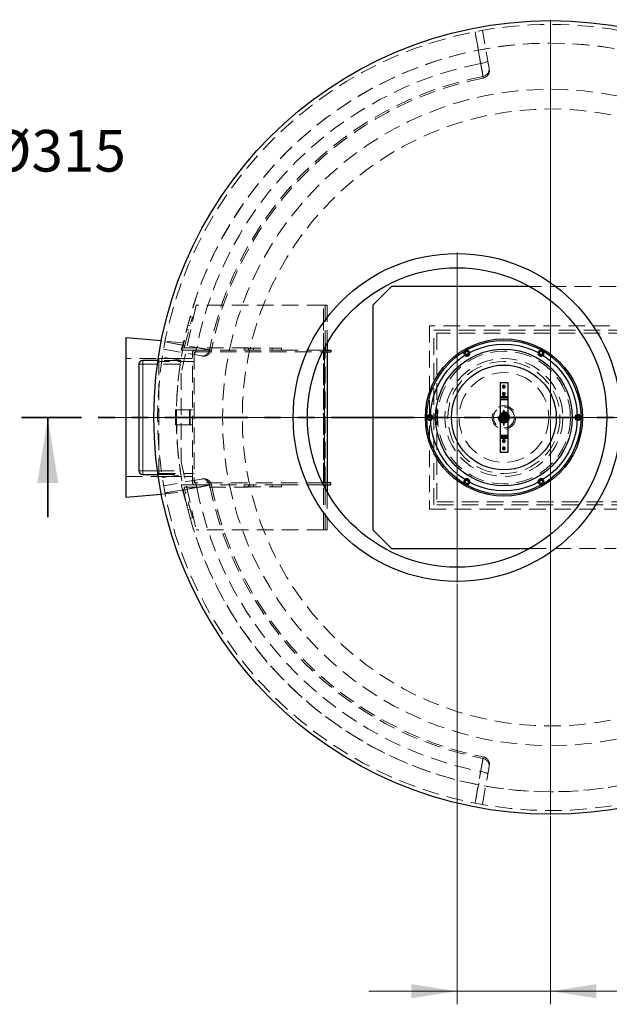
# Model space of a CAD drawing. Units: millimetres. Extents: x -80 to 420, y 0 to 346.
# Drawn here: x 84 to 129, y 70 to 146 of the extents above; entities that cross this region are included whole.
import ezdxf

# ---------------------------------------------------------------- set-up
doc = ezdxf.new("R2010")
doc.units = ezdxf.units.MM
for name, pattern in [('CENTERX2', [20.32, 12.7, -2.54, 2.54, -2.54]), ('HIDDEN', [1.905, 1.27, -0.635]), ('PHANTOM', [12.7, 6.35, -1.27, 1.27, -1.27, 1.27, -1.27])]:
    doc.linetypes.add(name, pattern=pattern)
doc.styles.add('SLDTEXTSTYLE0', font='TXT', dxfattribs={"width": 0.605})
doc.styles.add('SLDTEXTSTYLE4', font='TXT', dxfattribs={"width": 0.563913})
doc.dimstyles.new('SLDDIMSTYLE0', dxfattribs={"dimtxt": 3.5, "dimasz": 3.5, "dimexe": 0, "dimexo": 0.0625, "dimgap": 0.875, "dimtad": 1, "dimdec": 0, "dimlfac": 35, "dimrnd": 1e-09, "dimzin": 12, "dimdsep": 46, "dimtxsty": 'SLDTEXTSTYLE0', "dimsah": 1, "dimcen": 0.09, "dimadec": 0, "dimazin": 3, "dimtfac": 1, "dimtdec": 3, "dimtmove": 0, "dimatfit": 0, "dimfxl": 1, "dimfrac": 2, "dimtolj": 1, "dimtzin": 12, "dimarcsym": 0})

# ---------------------------------------------------------------- blocks, each defined once
blk = doc.blocks.new('_D')
at = {"color": 7, "linetype": 'Continuous', "lineweight": 18}
for p, q in [((117.417, 102.582), (117.417, 70.483)), ((124.56, 84.811), (124.56, 70.483)), ((117.417, 71.483), (110.686, 71.483)), ((117.417, 71.483), (124.56, 71.483)), ((124.56, 71.483), (146.052, 71.483))]:
    blk.add_line(p, q, dxfattribs=at)
for points in [[(117.417, 71.483), (113.917, 72.021), (113.917, 70.944)], [(124.56, 71.483), (128.06, 70.944), (128.06, 72.021)]]:
    blk.add_solid(points, dxfattribs=at)
at = {"color": 7, "linetype": 'Continuous', "lineweight": 18, "insert": (138.031, 75.994), "char_height": 3.5, "attachment_point": 1, "style": 'SLDTEXTSTYLE0'}
blk.add_mtext('250', dxfattribs=at)
blk = doc.blocks.new('SW_NOTE_0_6')
at = {"color": 0, "linetype": 'Continuous', "lineweight": 18, "char_height": 3.175, "attachment_point": 1}
for s, insert, style in [('Einlauf (180°):  DN300 - Ø315', (0, 4.093), 'SLDTEXTSTYLE0'), ('Rohrmat.:         PE-HD', (0, -1.141), 'SLDTEXTSTYLE4')]:
    blk.add_mtext(s, dxfattribs=dict(at, insert=insert, style=style))
blk = doc.blocks.new('SW_CENTERMARKSYMBOL_0')
at = {"color": 0, "linetype": 'Continuous', "lineweight": 18}
for p, q in [((0, 0.143), (0, 30.357)), ((-0.143, 0), (-30.357, 0)), ((0, 0), (-0.071, 0)), ((0, 0), (0, 0.071)), ((0, 0), (0, -0.071)), ((0, 0), (0.071, 0)), ((0.143, 0), (30.357, 0)), ((0, -0.143), (0, -30.357))]:
    blk.add_line(p, q, dxfattribs=at)
blk = doc.blocks.new('SW_CENTERMARKSYMBOL_1')
at = {"color": 0, "linetype": 'Continuous', "lineweight": 18}
for p, q in [((0, 0.143), (0, 12.586)), ((-0.143, 0), (-12.586, 0)), ((0, 0), (-0.071, 0)), ((0, 0), (0, 0.071)), ((0, 0), (0, -0.071)), ((0, 0), (0.071, 0)), ((0.143, 0), (12.586, 0)), ((0, -0.143), (0, -12.586))]:
    blk.add_line(p, q, dxfattribs=at)

msp = doc.modelspace()

# ---------------------------------------------------------------- linework, layer by layer
at = {"color": 7, "linetype": 'HIDDEN', "lineweight": 18}
for p, q in [((119.86209, 141.90934), (119.35027, 144.81203)), ((129.56637, 125.26779), (122.94969, 125.26779)), ((97.50127, 123.83922), (96.35842, 118.65351)), ((107.21556, 123.83922), (97.50127, 123.83922)), ((107.35842, 123.83922), (107.21556, 123.83922)), ((107.21556, 120.42006), (107.21556, 123.83922)), ((107.21556, 106.69636), (107.21556, 123.83922)), ((107.50127, 123.83922), (107.35842, 123.83922)), ((107.35842, 123.83922), (107.35842, 120.69366)), ((107.50127, 123.83922), (107.50127, 120.95053)), ((97.04613, 122.97725), (96.35842, 120.41065)), ((96.58183, 120.58208), (97.21172, 122.93288)), ((97.21172, 122.93288), (97.04613, 122.97725)), ((96.77992, 121.98373), (96.94551, 121.93936)), ((97.03425, 122.27053), (96.86866, 122.3149)), ((115.30923, 122.26779), (115.30923, 108.26779)), ((130.99495, 122.26779), (115.30923, 122.26779)), ((115.65209, 108.61065), (115.65209, 121.92494)), ((115.65209, 121.92494), (151.42352, 121.92494)), ((96.56149, 120.96217), (94.84253, 121.10847)), ((151.19495, 121.69636), (115.88066, 121.69636)), ((115.88066, 121.69636), (115.88066, 108.83922)), ((95.01548, 120.47724), (97.91816, 119.96542)), ((96.35842, 120.41065), (97.41556, 120.41065)), ((101.50127, 120.58208), (96.58183, 120.58208)), ((97.41556, 120.41065), (101.15842, 120.41065)), ((97.41556, 120.26779), (107.14007, 120.26779)), ((101.15842, 120.41065), (101.15842, 120.55351)), ((101.15842, 120.55351), (104.01556, 120.55351)), ((101.15842, 120.41065), (104.01556, 120.41065)), ((101.50127, 120.41065), (101.50127, 120.58208)), ((101.8727, 120.55351), (101.8727, 120.41065)), ((103.30127, 120.41065), (103.30127, 120.55351)), ((104.01556, 120.41065), (104.01556, 120.55351)), ((104.01556, 120.41065), (107.21081, 120.41065)), ((107.21556, 110.12494), (107.21556, 120.41065)), ((107.30127, 120.26779), (107.30127, 110.26779)), ((107.35842, 120.26779), (107.35842, 120.41065)), ((107.35842, 110.26779), (107.35842, 120.26779)), ((107.50127, 120.41065), (107.50127, 120.26779)), ((96.34428, 119.76779), (92.13114, 119.76779)), ((96.32247, 119.62494), (94.58906, 119.62494)), ((94.64413, 119.76779), (94.64413, 110.76779)), ((97.21556, 119.76779), (94.64413, 119.76779)), ((97.35842, 119.54779), (94.64413, 119.54779)), ((96.32492, 119.64078), (94.91318, 119.85943)), ((97.21556, 110.32494), (97.21556, 120.21065)), ((97.35842, 120.21065), (97.35842, 110.32494)), ((96.27986, 119.33922), (94.54891, 119.33922)), ((96.35842, 118.65351), (96.35842, 111.88208)), ((120.70923, 116.86779), (121.28066, 116.86779)), ((120.70923, 116.69636), (121.28066, 116.69636)), ((120.70923, 116.61065), (121.28066, 116.61065)), ((95.92984, 115.83922), (95.92984, 114.69636)), ((97.04413, 115.83922), (95.92984, 115.83922)), ((96.98699, 115.83922), (96.98699, 114.69636)), ((97.21556, 115.83922), (97.04413, 115.83922)), ((97.04413, 115.83922), (97.04413, 114.69636)), ((120.96637, 115.78558), (120.96637, 115.65839)), ((120.9702, 115.77129), (120.9702, 115.66954)), ((121.01969, 115.77129), (120.9702, 115.77129)), ((121.01969, 115.66954), (121.01969, 115.77129)), ((121.02352, 115.65839), (121.02352, 115.78558)), ((120.67578, 115.29636), (120.54859, 115.29636)), ((120.54859, 115.23922), (120.67578, 115.23922)), ((120.66462, 115.29254), (120.56287, 115.29254)), ((120.56287, 115.29254), (120.56287, 115.24305)), ((120.56287, 115.24305), (120.66462, 115.24305)), ((120.66462, 115.29254), (120.70923, 115.29254)), ((120.66462, 115.24305), (120.66462, 115.29254)), ((120.70923, 115.24305), (120.66462, 115.24305)), ((120.70923, 115.29636), (120.67578, 115.29636)), ((120.67578, 115.23922), (120.70923, 115.23922)), ((121.28066, 115.29636), (120.70923, 115.29636)), ((121.28066, 115.29254), (120.70923, 115.29254)), ((120.70923, 115.24305), (121.28066, 115.24305)), ((120.70923, 115.23922), (121.28066, 115.23922)), ((120.7671, 115.33922), (120.7183, 115.33922)), ((120.7183, 115.19636), (120.7671, 115.19636)), ((120.74751, 115.41065), (120.79776, 115.43966)), ((120.80072, 115.09422), (120.74751, 115.12494)), ((120.99495, 115.53922), (120.75988, 115.40351)), ((120.75988, 115.40351), (120.75988, 115.13208)), ((120.75988, 115.13208), (120.99495, 114.99636)), ((120.77225, 115.39636), (120.99495, 115.52494)), ((120.77225, 115.13922), (120.77225, 115.39636)), ((120.99495, 115.01065), (120.77225, 115.13922)), ((120.84362, 115.33922), (120.77782, 115.33922)), ((120.77782, 115.19636), (120.84362, 115.19636)), ((120.80937, 115.37494), (120.99495, 115.48208)), ((120.80937, 115.16065), (120.80937, 115.37494)), ((120.99495, 115.05351), (120.80937, 115.16065)), ((120.92352, 115.61772), (120.92352, 115.55497)), ((120.92352, 115.48492), (120.92352, 115.41905)), ((120.92352, 115.11653), (120.92352, 115.05067)), ((120.92352, 114.98061), (120.92352, 114.91787)), ((120.94292, 115.52347), (120.99495, 115.55351)), ((120.96637, 115.65839), (120.96637, 115.62494)), ((120.96637, 115.62494), (120.96637, 114.91065)), ((120.96653, 115.62494), (121.02336, 115.62494)), ((120.96653, 115.62494), (121.02336, 115.62494)), ((120.9702, 115.66954), (120.9702, 115.62494)), ((120.9702, 115.66954), (121.01969, 115.66954)), ((120.9702, 115.62494), (120.9702, 114.91065)), ((121.01969, 115.62494), (120.9702, 115.62494)), ((120.99495, 115.55351), (121.04537, 115.52439)), ((121.23001, 115.40351), (120.99495, 115.53922)), ((120.99495, 115.52494), (121.21764, 115.39636)), ((120.99495, 115.48208), (121.18052, 115.37494)), ((121.18052, 115.16065), (120.99495, 115.05351)), ((121.21764, 115.13922), (120.99495, 115.01065)), ((120.99495, 114.99636), (121.23001, 115.13208)), ((121.01969, 115.62494), (121.01969, 115.66954)), ((121.01969, 114.91065), (121.01969, 115.62494)), ((121.02352, 115.62494), (121.02352, 115.65839)), ((121.02352, 114.91065), (121.02352, 115.62494)), ((121.06637, 115.55917), (121.0653, 115.55942)), ((121.06637, 115.55497), (121.06637, 115.61772)), ((121.06637, 115.41905), (121.06637, 115.48492)), ((121.06637, 115.05067), (121.06637, 115.11653)), ((121.06637, 114.91787), (121.06637, 114.98061)), ((121.21207, 115.33922), (121.14628, 115.33922)), ((121.14628, 115.19636), (121.21207, 115.19636)), ((121.18052, 115.37494), (121.18052, 115.16065)), ((121.19058, 115.44056), (121.24238, 115.41065)), ((121.21764, 115.39636), (121.21764, 115.13922)), ((121.27159, 115.33922), (121.2228, 115.33922)), ((121.2228, 115.19636), (121.27159, 115.19636)), ((121.23001, 115.13208), (121.23001, 115.40351)), ((121.27159, 115.33922), (121.27218, 115.33688)), ((121.29706, 115.29636), (121.28066, 115.29636)), ((121.30253, 115.29254), (121.28066, 115.29254)), ((121.28066, 115.24305), (121.30253, 115.24305)), ((121.28066, 115.23922), (121.29706, 115.23922)), ((121.41455, 115.29636), (121.29706, 115.29636)), ((121.29706, 115.23922), (121.41455, 115.23922)), ((121.42002, 115.29254), (121.30253, 115.29254)), ((121.30253, 115.29254), (121.30253, 115.24305)), ((121.30253, 115.24305), (121.42002, 115.24305)), ((121.42002, 115.29254), (121.42002, 115.24305)), ((97.04413, 114.69636), (95.92984, 114.69636)), ((97.21556, 114.69636), (97.04413, 114.69636)), ((120.96637, 114.91065), (120.96637, 114.89425)), ((120.96637, 114.89425), (120.96637, 114.69105)), ((121.02336, 114.91065), (120.96653, 114.91065)), ((121.02336, 114.91065), (120.96653, 114.91065)), ((120.9702, 114.91065), (120.9702, 114.88878)), ((120.9702, 114.91065), (121.01969, 114.91065)), ((120.9702, 114.88878), (120.9702, 114.68558)), ((121.01969, 114.88878), (120.9702, 114.88878)), ((120.9702, 114.68558), (121.01969, 114.68558)), ((121.01969, 114.88878), (121.01969, 114.91065)), ((121.01969, 114.68558), (121.01969, 114.88878)), ((121.02352, 114.89425), (121.02352, 114.91065)), ((121.02352, 114.69105), (121.02352, 114.89425)), ((121.28066, 113.92494), (120.70923, 113.92494)), ((121.28066, 113.83922), (120.70923, 113.83922)), ((121.28066, 113.66779), (120.70923, 113.66779)), ((96.35842, 111.88208), (97.50127, 106.69636)), ((92.13114, 110.76779), (96.34488, 110.76779)), ((94.54891, 111.19636), (96.27986, 111.19636)), ((94.58906, 110.91065), (96.32247, 110.91065)), ((94.64413, 110.98779), (97.35842, 110.98779)), ((94.64413, 110.76779), (97.21556, 110.76779)), ((94.91318, 110.67615), (96.32492, 110.8948)), ((97.91816, 110.57017), (95.01548, 110.05835)), ((96.35842, 110.12494), (97.04613, 107.55833)), ((97.41556, 110.12494), (96.35842, 110.12494)), ((96.58183, 109.95351), (101.50127, 109.95351)), ((97.21172, 107.6027), (96.58183, 109.95351)), ((107.14007, 110.26779), (97.41556, 110.26779)), ((97.41556, 110.12494), (101.15842, 110.12494)), ((104.01556, 110.12494), (101.15842, 110.12494)), ((101.15842, 109.98208), (101.15842, 110.12494)), ((101.15842, 109.98208), (104.01556, 109.98208)), ((101.50127, 109.95351), (101.50127, 110.12494)), ((101.8727, 110.12494), (101.8727, 109.98208)), ((103.30127, 109.98208), (103.30127, 110.12494)), ((104.01556, 109.98208), (104.01556, 110.12494)), ((104.01556, 110.12494), (107.21081, 110.12494)), ((107.21556, 106.69636), (107.21556, 110.11553)), ((107.35842, 110.12494), (107.35842, 110.26779)), ((107.35842, 109.84192), (107.35842, 106.69636)), ((107.50127, 110.26779), (107.50127, 110.12494)), ((94.84253, 109.42712), (96.56149, 109.57342)), ((107.50127, 109.58506), (107.50127, 106.69636)), ((96.94551, 108.59623), (96.77992, 108.55186)), ((96.86866, 108.22068), (97.03425, 108.26505)), ((115.30923, 108.26779), (130.99495, 108.26779)), ((151.42352, 108.61065), (115.65209, 108.61065)), ((115.88066, 108.83922), (151.19495, 108.83922)), ((97.04613, 107.55833), (97.21172, 107.6027)), ((107.21556, 106.69636), (97.50127, 106.69636)), ((107.35842, 106.69636), (107.21556, 106.69636)), ((107.35842, 106.69636), (107.50127, 106.69636)), ((122.94969, 105.26779), (129.56637, 105.26779)), ((119.35027, 85.72356), (119.86209, 88.62624))]:
    msp.add_line(p, q, dxfattribs=at)
at = {"color": 7, "linetype": 'Continuous', "lineweight": 25}
for p, q in [((112.42352, 125.26779), (110.99495, 123.83922)), ((122.94969, 125.26779), (112.42352, 125.26779)), ((110.99495, 123.83922), (110.99495, 106.69636)), ((92.13114, 121.33922), (92.13114, 109.19636)), ((94.84253, 121.10847), (92.13114, 121.33922)), ((107.14007, 120.26779), (107.78699, 120.26779)), ((107.21081, 120.41065), (107.78699, 120.41065)), ((107.35842, 120.69366), (107.35842, 120.41065)), ((107.50127, 120.95053), (107.50127, 120.41065)), ((107.50127, 120.26779), (107.50127, 110.26779)), ((107.78699, 120.41065), (107.78699, 120.26779)), ((94.58906, 119.62494), (93.41685, 119.62494)), ((93.13114, 119.33922), (93.13114, 111.19636)), ((120.70923, 117.92494), (121.28066, 117.92494)), ((120.70923, 117.92494), (120.70923, 116.86779)), ((120.99495, 117.73922), (120.89597, 117.68208)), ((120.89597, 117.68208), (120.89597, 117.56779)), ((120.89597, 117.56779), (120.99495, 117.51065)), ((121.09392, 117.68208), (120.99495, 117.73922)), ((120.99495, 117.51065), (121.09392, 117.56779)), ((121.09392, 117.56779), (121.09392, 117.68208)), ((121.28066, 117.92494), (121.28066, 116.86779)), ((120.70923, 116.86779), (120.70923, 116.78208)), ((121.28066, 116.78208), (120.70923, 116.78208)), ((120.70923, 116.78208), (120.70923, 116.61065)), ((120.70923, 116.61065), (120.70923, 113.92494)), ((120.99495, 117.16779), (120.89597, 117.11065)), ((120.89597, 117.11065), (120.89597, 116.99636)), ((120.89597, 116.99636), (120.99495, 116.93922)), ((121.09392, 117.11065), (120.99495, 117.16779)), ((120.99495, 116.93922), (121.09392, 116.99636)), ((121.09392, 116.99636), (121.09392, 117.11065)), ((121.28066, 116.86779), (121.28066, 116.78208)), ((121.28066, 116.78208), (121.28066, 116.61065)), ((121.28066, 116.61065), (121.28066, 113.92494)), ((120.70923, 113.92494), (120.70923, 113.75351)), ((120.70923, 113.75351), (121.28066, 113.75351)), ((120.70923, 113.75351), (120.70923, 113.66779)), ((120.70923, 113.66779), (120.70923, 112.61065)), ((120.99495, 113.59636), (120.89597, 113.53922)), ((120.89597, 113.53922), (120.89597, 113.42494)), ((121.09392, 113.53922), (120.99495, 113.59636)), ((121.09392, 113.42494), (121.09392, 113.53922)), ((121.28066, 113.92494), (121.28066, 113.75351)), ((121.28066, 113.75351), (121.28066, 113.66779)), ((121.28066, 113.66779), (121.28066, 112.61065)), ((120.89597, 113.42494), (120.99495, 113.36779)), ((120.99495, 113.02494), (120.89597, 112.96779)), ((120.89597, 112.96779), (120.89597, 112.85351)), ((120.89597, 112.85351), (120.99495, 112.79636)), ((120.99495, 113.36779), (121.09392, 113.42494)), ((121.09392, 112.96779), (120.99495, 113.02494)), ((120.99495, 112.79636), (121.09392, 112.85351)), ((121.09392, 112.85351), (121.09392, 112.96779)), ((120.70923, 112.61065), (121.28066, 112.61065)), ((93.41685, 110.91065), (94.58906, 110.91065)), ((107.78699, 110.26779), (107.14007, 110.26779)), ((107.21081, 110.12494), (107.78699, 110.12494)), ((107.35842, 110.12494), (107.35842, 109.84192)), ((107.50127, 110.12494), (107.50127, 109.58506)), ((107.78699, 110.12494), (107.78699, 110.26779)), ((92.13114, 109.19636), (94.84253, 109.42712)), ((110.99495, 106.69636), (112.42352, 105.26779)), ((112.42352, 105.26779), (122.94969, 105.26779))]:
    msp.add_line(p, q, dxfattribs=at)
at = {"color": 8, "linetype": 'Continuous', "lineweight": 18}
for p, q in [((107.21556, 120.41065), (107.21556, 120.42006)), ((107.30127, 120.26779), (107.30127, 110.26779)), ((93.41685, 119.33922), (93.41685, 119.62494)), ((93.41685, 119.33922), (93.13114, 119.33922)), ((94.54891, 119.33922), (93.41685, 119.33922)), ((93.41685, 119.33922), (93.41685, 111.19636)), ((120.70923, 116.86779), (121.28066, 116.86779)), ((120.70923, 116.61065), (121.28066, 116.61065)), ((121.28066, 113.92494), (120.70923, 113.92494)), ((120.70923, 113.66779), (121.28066, 113.66779)), ((93.41685, 111.19636), (93.13114, 111.19636)), ((93.41685, 111.19636), (93.41685, 110.91065)), ((93.41685, 111.19636), (94.54891, 111.19636)), ((107.21556, 110.11553), (107.21556, 110.12494))]:
    msp.add_line(p, q, dxfattribs=at)
at = {"color": 7, "linetype": 'PHANTOM', "lineweight": 35}
msp.add_line((164.94828, 115.26779), (84.17114, 115.26779), dxfattribs=at)
at = {"color": 7, "linetype": 'Continuous', "lineweight": 35}
msp.add_line((86.17114, 107.66779), (86.17114, 115.26779), dxfattribs=at)
at = {"color": 7, "linetype": 'CENTERX2', "lineweight": 18}
msp.add_line((90.13114, 115.26779), (98.56149, 115.26779), dxfattribs=at)
at = {"color": 7, "linetype": 'HIDDEN', "lineweight": 18, "flags": 128}
for points in [[(119.21841, 142.28322), (119.0242, 143.38412), (118.79068, 144.70787)], [(118.79798, 144.7093), (118.88202, 144.23361), (119.21822, 142.33082), (119.40002, 141.3021)], [(119.75811, 142.499), (119.75534, 142.48139), (119.74124, 142.46213), (119.71608, 142.44161), (119.68038, 142.42024), (119.63486, 142.39846), (119.58044, 142.3767), (119.51823, 142.35541), (119.44947, 142.33502), (119.37558, 142.31594), (119.29803, 142.29856), (119.21841, 142.28322)], [(119.86209, 141.90934), (119.86914, 141.83665), (119.86488, 141.76344), (119.84938, 141.69115), (119.82295, 141.62123), (119.78612, 141.55505), (119.73962, 141.49395), (119.68438, 141.43912), (119.62149, 141.39167), (119.5522, 141.35252), (119.47788, 141.32247), (119.40002, 141.3021)], [(98.5254, 120.42748), (98.0497, 120.51156), (96.1469, 120.84779), (95.1182, 121.02952)], [(95.11963, 121.03683), (96.22053, 120.84262), (97.54428, 120.60909)], [(97.3285, 120.06939), (97.34611, 120.07216), (97.36537, 120.08627), (97.38589, 120.11142), (97.40726, 120.14712), (97.42904, 120.19265), (97.4508, 120.24706), (97.47209, 120.30928), (97.49248, 120.37803), (97.51156, 120.45193), (97.52895, 120.52947), (97.54428, 120.60909)], [(97.91816, 119.96542), (97.99085, 119.95836), (98.06407, 119.96263), (98.13635, 119.97813), (98.20628, 120.00455), (98.27245, 120.04138), (98.33356, 120.08788), (98.38838, 120.14312), (98.43584, 120.20601), (98.47498, 120.27531), (98.50503, 120.34962), (98.5254, 120.42748)], [(115.39612, 115.15321), (115.37403, 115.14443), (115.3378, 115.13922)], [(115.39726, 115.107), (115.38044, 115.10175), (115.3378, 115.09636)], [(120.66462, 115.29254), (120.67345, 115.29621), (120.68267, 115.29497), (120.6907, 115.28903), (120.69615, 115.27941), (120.69808, 115.26779), (120.69615, 115.25617), (120.6907, 115.24656), (120.68267, 115.24062), (120.67345, 115.23938), (120.66462, 115.24305)], [(120.66462, 115.29254), (120.67345, 115.29621), (120.68267, 115.29497), (120.6907, 115.28903), (120.69615, 115.27941), (120.69808, 115.26779), (120.69615, 115.25617), (120.6907, 115.24656), (120.68267, 115.24062), (120.67345, 115.23938), (120.66462, 115.24305)], [(121.01969, 115.66954), (121.02336, 115.66072), (121.02212, 115.6515), (121.01618, 115.64347), (121.00657, 115.63802), (120.99495, 115.63609), (120.98333, 115.63802), (120.97371, 115.64347), (120.96777, 115.6515), (120.96653, 115.66072), (120.9702, 115.66954)], [(121.01969, 115.66954), (121.02336, 115.66072), (121.02212, 115.6515), (121.01618, 115.64347), (121.00657, 115.63802), (120.99495, 115.63609), (120.98333, 115.63802), (120.97371, 115.64347), (120.96777, 115.6515), (120.96653, 115.66072), (120.9702, 115.66954)], [(121.28066, 115.26779), (121.27971, 115.24456), (121.27728, 115.22395), (121.2743, 115.20785), (121.27208, 115.19831), (121.27159, 115.19636), (121.27256, 115.20024), (121.27504, 115.21138), (121.27801, 115.22893), (121.28018, 115.25122), (121.28066, 115.26779), (121.28066, 115.26779)], [(121.30253, 115.29254), (121.2982, 115.29621), (121.29368, 115.29497), (121.28975, 115.28903), (121.28707, 115.27941), (121.28613, 115.26779), (121.28707, 115.25617), (121.28975, 115.24656), (121.29368, 115.24062), (121.2982, 115.23938), (121.30253, 115.24305)], [(121.30253, 115.24305), (121.2982, 115.23938), (121.29368, 115.24062), (121.28975, 115.24656), (121.28707, 115.25617), (121.28613, 115.26779), (121.28707, 115.27941), (121.28975, 115.28903), (121.29368, 115.29497), (121.2982, 115.29621), (121.30253, 115.29254)], [(121.42002, 115.24305), (121.41569, 115.23938), (121.41117, 115.24062), (121.40723, 115.24656), (121.40456, 115.25617), (121.40362, 115.26779), (121.40456, 115.27941), (121.40723, 115.28903), (121.41117, 115.29497), (121.41569, 115.29621), (121.42002, 115.29254)], [(126.65209, 115.09636), (126.60946, 115.10175), (126.59264, 115.107)], [(126.65209, 115.13922), (126.61587, 115.14443), (126.59377, 115.15321)], [(120.9702, 114.88878), (120.96653, 114.89311), (120.96777, 114.89763), (120.97371, 114.90157), (120.98333, 114.90424), (120.99495, 114.90518), (121.00657, 114.90424), (121.01618, 114.90157), (121.02212, 114.89763), (121.02336, 114.89311), (121.01969, 114.88878)], [(120.9702, 114.88878), (120.96653, 114.89311), (120.96777, 114.89763), (120.97371, 114.90157), (120.98333, 114.90424), (120.99495, 114.90518), (121.00657, 114.90424), (121.01618, 114.90157), (121.02212, 114.89763), (121.02336, 114.89311), (121.01969, 114.88878)], [(120.9702, 114.68558), (120.96653, 114.6899), (120.96777, 114.69442), (120.97371, 114.69836), (120.98333, 114.70103), (120.99495, 114.70198), (121.00657, 114.70103), (121.01618, 114.69836), (121.02212, 114.69442), (121.02336, 114.6899), (121.01969, 114.68558)], [(97.3285, 110.4662), (97.34611, 110.46343), (97.36537, 110.44932), (97.38589, 110.42416), (97.40726, 110.38846), (97.42904, 110.34294), (97.4508, 110.28852), (97.47209, 110.22631), (97.49248, 110.15756), (97.51156, 110.08366), (97.52895, 110.00612), (97.54428, 109.92649)], [(97.91816, 110.57017), (97.99085, 110.57722), (98.06407, 110.57296), (98.13635, 110.55746), (98.20628, 110.53103), (98.27245, 110.4942), (98.33356, 110.44771), (98.38838, 110.39246), (98.43584, 110.32957), (98.47498, 110.26028), (98.50503, 110.18596), (98.5254, 110.1081)], [(95.1182, 109.50606), (95.5939, 109.5901), (97.49669, 109.9263), (98.5254, 110.1081)], [(97.54428, 109.92649), (96.44339, 109.73228), (95.11963, 109.49876)], [(119.40002, 89.23348), (119.31595, 88.75778), (118.97972, 86.85498), (118.79798, 85.82628)], [(119.86209, 88.62624), (119.86914, 88.69893), (119.86488, 88.77215), (119.84938, 88.84444), (119.82295, 88.91436), (119.78612, 88.98053), (119.73962, 89.04164), (119.68438, 89.09646), (119.62149, 89.14392), (119.5522, 89.18306), (119.47788, 89.21311), (119.40002, 89.23348)], [(118.79068, 85.82771), (118.98488, 86.92861), (119.21841, 88.25236)], [(119.75811, 88.03658), (119.75534, 88.05419), (119.74124, 88.07345), (119.71608, 88.09397), (119.68038, 88.11534), (119.63486, 88.13713), (119.58044, 88.15888), (119.51823, 88.18017), (119.44947, 88.20056), (119.37558, 88.21965), (119.29803, 88.23703), (119.21841, 88.25236)]]:
    msp.add_lwpolyline(points, dxfattribs=at)
at = {"color": 7, "linetype": 'Continuous', "lineweight": 25}
for centre, radius in [((124.55971, 115.26779), 30.28571), ((117.41685, 115.26779), 12.51429), ((117.41685, 115.26779), 11.42857), ((120.99495, 115.26779), 6), ((120.99495, 115.26779), 5.88571), ((120.99495, 115.26779), 5.6), ((120.99495, 115.26779), 5.21429), ((120.99495, 115.26779), 4)]:
    msp.add_circle(centre, radius, dxfattribs=at)
at = {"color": 7, "linetype": 'HIDDEN', "lineweight": 18}
for centre, radius in [((124.55971, 115.26779), 25.04841), ((124.55971, 115.26779), 23.54286), ((120.99495, 115.26779), 5.07143), ((120.99495, 115.26779), 4.5), ((120.99495, 115.26779), 4.28), ((120.99495, 115.26779), 3.42857), ((120.99495, 117.62494), 0.06), ((120.99495, 117.62494), 0.02857), ((120.99495, 117.05351), 0.06), ((120.99495, 117.05351), 0.02857), ((120.99495, 115.26779), 0.9), ((120.99495, 115.26779), 0.79714), ((120.99495, 115.26779), 0.42857), ((120.99495, 115.26779), 0.35714), ((120.99495, 115.26779), 0.3), ((120.99495, 115.26779), 0.29722), ((120.99495, 115.26779), 0.28571), ((120.99495, 115.26779), 0.27353), ((120.99495, 115.26779), 0.2729), ((120.99495, 115.26779), 0.27012), ((120.99495, 115.26779), 0.26614), ((120.99495, 115.26779), 0.26571), ((120.99495, 115.26779), 0.26429), ((120.99495, 115.26779), 0.24286), ((120.99495, 115.26779), 0.22857), ((120.99495, 115.26779), 0.22), ((120.99495, 115.26779), 0.17143), ((120.99495, 115.26779), 0.14286), ((120.99495, 115.26779), 0.13143), ((120.99495, 115.26779), 0.12143), ((120.99495, 115.26779), 0.12), ((120.99495, 115.26779), 0.11429), ((120.99495, 115.26779), 0.095), ((120.99495, 115.26779), 0.09286), ((120.99495, 113.48208), 0.06), ((120.99495, 113.48208), 0.02857), ((120.99495, 112.91065), 0.06), ((120.99495, 112.91065), 0.02857)]:
    msp.add_circle(centre, radius, dxfattribs=at)
for centre, radius, start, end in [((124.55971, 115.26779), 30, 0.0000057, 0), ((124.55971, 115.26779), 28.57143, 0.0000057, 0), ((124.55971, 115.26779), 28.57143, 11.4962164, 168.5037836), ((124.55971, 115.26779), 27.53839, 101.183879, 168.816121), ((124.55971, 115.26779), 26.54068, 101.2100742, 168.7899258), ((119.31329, 141.73101), 0.57143, 281.2565267, 10.0058942), ((124.55971, 115.26779), 26.40684, 101.2136377, 168.7864168), ((97.41556, 120.21065), 0.2, 90, 180), ((97.41556, 120.21065), 0.05714, 90, 180), ((98.09649, 120.51422), 0.57143, 259.9998512, 348.7694759), ((118.16637, 120.16702), 0.22857, 120, 225.6011644), ((118.16637, 120.16702), 0.17714, 10.3296498, 229.6703502), ((118.16637, 120.16702), 0.17143, 9.7082045, 230.2917955), ((118.16637, 120.16702), 0.12857, 3.0274603, 236.9725397), ((118.16637, 120.16702), 0.22857, 14.3988356, 120), ((123.82352, 120.16702), 0.22857, 60, 165.6011644), ((123.82352, 120.16702), 0.17714, 310.3296498, 169.6703502), ((123.82352, 120.16702), 0.17143, 309.7082045, 170.2917955), ((123.82352, 120.16702), 0.12857, 303.0274603, 176.9725397), ((123.82352, 120.16702), 0.22857, 314.3988356, 60), ((124.55971, 115.26779), 28.57143, 171.2281669, 180), ((120.99495, 115.78558), 0.02857, 0, 180), ((120.99495, 115.78558), 0.02857, 180, 210), ((120.99495, 115.78558), 0.02857, 330, 0), ((124.55971, 115.26779), 28.57143, 180, 188.7718331), ((115.3378, 115.26779), 0.22857, 74.3988356, 180), ((115.3378, 115.26779), 0.22857, 180, 285.6011644), ((115.3378, 115.26779), 0.17714, 70.3296498, 289.6703502), ((115.3378, 115.26779), 0.17143, 69.7082045, 270), ((115.3378, 115.26779), 0.12857, 63.0274603, 270), ((120.54859, 115.26779), 0.02857, 90, 270), ((120.54859, 115.26779), 0.02857, 60, 90), ((120.54859, 115.26779), 0.02857, 270, 300), ((120.99495, 115.26779), 0.37143, 39.7151372, 140.2848628), ((120.99495, 115.26779), 0.37143, 219.7151372, 320.2848628), ((120.99495, 115.26779), 0.27143, 150, 210), ((120.99495, 115.26779), 0.27143, 90, 150), ((120.99495, 115.26779), 0.27143, 210, 270), ((120.99495, 115.26779), 0.27143, 30, 90), ((120.99495, 115.26779), 0.27143, 270, 330), ((120.99495, 115.26779), 0.24286, 342.8953648, 17.1046352), ((120.99495, 115.26779), 0.27143, 330, 30), ((126.65209, 115.26779), 0.22857, 0, 105.6011644), ((126.65209, 115.26779), 0.22857, 254.3988356, 0), ((126.65209, 115.26779), 0.17714, 250.3296498, 109.6703502), ((126.65209, 115.26779), 0.17143, 270, 110.2917955), ((126.65209, 115.26779), 0.12857, 270, 116.9725397), ((98.09649, 110.02137), 0.57143, 11.2565267, 100.0058942), ((118.16637, 110.36856), 0.22857, 134.3988356, 240), ((118.16637, 110.36856), 0.17714, 130.3296498, 349.6703502), ((118.16637, 110.36856), 0.17143, 129.7082045, 270), ((118.16637, 110.36856), 0.12857, 123.0274603, 270), ((123.82352, 110.36856), 0.17714, 190.3296498, 49.6703502), ((123.82352, 110.36856), 0.17143, 270, 50.2917955), ((123.82352, 110.36856), 0.12857, 270, 56.9725397), ((123.82352, 110.36856), 0.22857, 300, 45.6011644), ((97.41556, 110.32494), 0.2, 180, 270), ((97.41556, 110.32494), 0.05714, 180, 270), ((124.55971, 115.26779), 27.53839, 191.183879, 258.816121), ((124.55971, 115.26779), 26.54068, 191.2100742, 258.7899258), ((124.55971, 115.26779), 26.40684, 191.2135982, 258.7864216), ((118.16637, 110.36856), 0.22857, 240, 345.6011644), ((118.16637, 110.36856), 0.12857, 270, 356.9725397), ((118.16637, 110.36856), 0.17143, 270, 350.2917955), ((123.82352, 110.36856), 0.22857, 194.3988356, 300), ((123.82352, 110.36856), 0.17143, 189.7082045, 270), ((123.82352, 110.36856), 0.12857, 183.0274603, 270), ((124.55971, 115.26779), 28.57143, 191.4962164, 348.5037836), ((119.31329, 88.80458), 0.57143, 349.9998512, 78.7694759)]:
    msp.add_arc(centre, radius, start, end, dxfattribs=at)
at = {"color": 7, "linetype": 'Continuous', "lineweight": 25}
for centre, radius, start, end in [((93.41685, 119.33922), 0.28571, 90, 180), ((118.16637, 120.16702), 0.22857, 225.6011644, 14.3988356), ((118.16637, 120.16702), 0.17714, 229.6703502, 10.3296498), ((118.16637, 120.16702), 0.17143, 230.2917955, 270), ((118.16637, 120.16702), 0.12857, 236.9725397, 270), ((118.16637, 120.16702), 0.17143, 270, 9.7082045), ((118.16637, 120.16702), 0.12857, 270, 3.0274603), ((123.82352, 120.16702), 0.22857, 165.6011644, 314.3988356), ((123.82352, 120.16702), 0.17714, 169.6703502, 310.3296498), ((123.82352, 120.16702), 0.17143, 170.2917955, 270), ((123.82352, 120.16702), 0.12857, 176.9725397, 270), ((123.82352, 120.16702), 0.12857, 270, 303.0274603), ((123.82352, 120.16702), 0.17143, 270, 309.7082045), ((115.3378, 115.26779), 0.12857, 296.9725397, 63.0274603), ((115.3378, 115.26779), 0.17143, 290.2917955, 69.7082045), ((115.3378, 115.26779), 0.17714, 289.6703502, 70.3296498), ((115.3378, 115.26779), 0.22857, 285.6011644, 74.3988356), ((120.99495, 115.26779), 0.37143, 140.2848628, 180), ((120.99495, 115.26779), 0.37143, 180, 219.7151372), ((120.99495, 115.26779), 0.37143, 320.2848628, 39.7151372), ((126.65209, 115.26779), 0.22857, 105.6011644, 254.3988356), ((126.65209, 115.26779), 0.17714, 109.6703502, 250.3296498), ((126.65209, 115.26779), 0.17143, 110.2917955, 249.7082045), ((126.65209, 115.26779), 0.12857, 116.9725397, 243.0274603), ((93.41685, 111.19636), 0.28571, 180, 270), ((118.16637, 110.36856), 0.22857, 345.6011644, 134.3988356), ((118.16637, 110.36856), 0.17714, 349.6703502, 130.3296498), ((118.16637, 110.36856), 0.17143, 350.2917955, 129.7082045), ((118.16637, 110.36856), 0.12857, 356.9725397, 123.0274603), ((123.82352, 110.36856), 0.22857, 45.6011644, 194.3988356), ((123.82352, 110.36856), 0.17714, 49.6703502, 190.3296498), ((123.82352, 110.36856), 0.17143, 50.2917955, 189.7082045), ((123.82352, 110.36856), 0.12857, 56.9725397, 183.0274603)]:
    msp.add_arc(centre, radius, start, end, dxfattribs=at)
at = {"color": 7, "linetype": 'HIDDEN', "lineweight": 18}
for points, knots in [([(119.40002, 141.3021), (119.40418, 141.27967), (119.40779, 141.26017), (119.41397, 141.22681), (119.41654, 141.21296), (119.42063, 141.1909), (119.42215, 141.1827), (119.4241, 141.17216), (119.42452, 141.16992), (119.42426, 141.1713), (119.42359, 141.17491), (119.42117, 141.18797), (119.41942, 141.19742), (119.41479, 141.22239), (119.41196, 141.23768), (119.4053, 141.27363), (119.40147, 141.2943), (119.39281, 141.34101), (119.38799, 141.36705), (119.3773, 141.42472), (119.37154, 141.45582), (119.35923, 141.52231), (119.35267, 141.55771), (119.33876, 141.63281), (119.33141, 141.67251), (119.31588, 141.7564), (119.30784, 141.79982), (119.29127, 141.88936), (119.28273, 141.93551), (119.26514, 142.03057), (119.2561, 142.07947), (119.23748, 142.18013), (119.22801, 142.23129), (119.21841, 142.28322)], [0, 0, 0, 0, 0.0625, 0.0625, 0.125, 0.125, 0.1875, 0.1875, 0.25, 0.25, 0.3125, 0.3125, 0.375, 0.375, 0.4375, 0.4375, 0.5, 0.5, 0.5625, 0.5625, 0.625, 0.625, 0.6875, 0.6875, 0.75, 0.75, 0.8125, 0.8125, 0.875, 0.875, 0.9375, 0.9375, 1, 1, 1, 1]), ([(119.87551, 141.8332), (119.87557, 141.83289), (119.87572, 141.83202), (119.87145, 141.85622), (119.86521, 141.89163), (119.86209, 141.90934)], [0, 0, 0, 0, 0.22553399, 0.61276689, 1, 1, 1, 1]), ([(97.54428, 120.60909), (97.59621, 120.59949), (97.64702, 120.59009), (97.74646, 120.5717), (97.79511, 120.5627), (97.89023, 120.5451), (97.93671, 120.5365), (98.02742, 120.51971), (98.0708, 120.51168), (98.1537, 120.49633), (98.19322, 120.48901), (98.26843, 120.47509), (98.30412, 120.46848), (98.37149, 120.456), (98.40256, 120.45024), (98.45958, 120.43968), (98.48555, 120.43487), (98.53239, 120.42619), (98.55327, 120.42232), (98.58974, 120.41556), (98.60499, 120.41273), (98.62973, 120.40815), (98.63921, 120.40639), (98.65242, 120.40394), (98.65615, 120.40325), (98.65761, 120.40298), (98.65534, 120.4034), (98.645, 120.40532), (98.63694, 120.40681), (98.61503, 120.41087), (98.60119, 120.41344), (98.56749, 120.41968), (98.54784, 120.42333), (98.5254, 120.42748)], [0, 0, 0, 0, 0.0625, 0.0625, 0.125, 0.125, 0.1875, 0.1875, 0.25, 0.25, 0.3125, 0.3125, 0.375, 0.375, 0.4375, 0.4375, 0.5, 0.5, 0.5625, 0.5625, 0.625, 0.625, 0.6875, 0.6875, 0.75, 0.75, 0.8125, 0.8125, 0.875, 0.875, 0.9375, 0.9375, 1, 1, 1, 1]), ([(97.91816, 119.96542), (97.93159, 119.96305), (97.94335, 119.96098), (97.96354, 119.95741), (97.97185, 119.95595), (97.99161, 119.95247), (97.99796, 119.95135), (97.99721, 119.95148)], [0, 0, 0, 0, 0.25, 0.25, 0.5, 0.5, 1, 1, 1, 1]), ([(120.71232, 115.22642), (120.71242, 115.22559), (120.71333, 115.21769), (120.71582, 115.20686), (120.71783, 115.19811), (120.71856, 115.19538), (120.71798, 115.19766), (120.71772, 115.19871)], [0, 0, 0, 0, 0.03439421, 0.32676214, 0.6233892, 0.82662616, 1, 1, 1, 1]), ([(120.7183, 115.33922), (120.71819, 115.33893), (120.71804, 115.33857), (120.71699, 115.3338), (120.7168, 115.33295)], [0, 0, 0, 0, 0.82357607, 1, 1, 1, 1]), ([(120.74751, 115.12494), (120.74751, 115.1449), (120.74751, 115.18473), (120.74751, 115.23404), (120.74751, 115.29178), (120.74751, 115.34779), (120.74751, 115.39284), (120.74751, 115.41065)], [0, 0, 0, 0, 0.22056815, 0.44009059, 0.50035849, 0.80245947, 1, 1, 1, 1]), ([(120.92352, 115.61772), (120.92433, 115.61788), (120.92595, 115.6182), (120.93605, 115.62021), (120.9462, 115.62151), (120.95022, 115.62202)], [0, 0, 0, 0, 0.376636861, 0.753089359, 1, 1, 1, 1]), ([(120.97693, 115.09765), (120.97388, 115.09789), (120.96341, 115.09874), (120.94772, 115.10278), (120.9323, 115.10799), (120.9245, 115.11151), (120.92377, 115.11184), (120.92352, 115.11195)], [0, 0, 0, 0, 0.09816963, 0.33757797, 0.59389262, 0.85838506, 1, 1, 1, 1]), ([(120.99495, 114.98208), (120.97825, 114.99172), (120.96038, 115.00204), (120.94082, 115.01333), (120.93954, 115.01407)], [0, 0, 0, 0, 0.93448865, 1, 1, 1, 1]), ([(121.24238, 115.12494), (121.22543, 115.11515), (121.19095, 115.09524), (121.12697, 115.0583), (121.05834, 115.01868), (121.01442, 114.99332), (120.99495, 114.98208)], [0, 0, 0, 0, 0.21646077, 0.44032278, 0.75190968, 1, 1, 1, 1]), ([(121.06637, 115.05067), (121.06562, 115.05042), (121.06412, 115.04991), (121.0525, 115.04638), (121.03501, 115.04255), (121.01749, 115.03983), (121.00645, 115.0397), (121.00363, 115.03967)], [0, 0, 0, 0, 0.22507997, 0.44988611, 0.68171585, 0.91868242, 1, 1, 1, 1]), ([(121.06637, 115.11195), (121.06559, 115.11162), (121.06401, 115.11094), (121.05636, 115.10739), (121.04908, 115.10527), (121.04729, 115.10475)], [0, 0, 0, 0, 0.43056826, 0.86017752, 1, 1, 1, 1]), ([(121.21764, 115.31863), (121.21695, 115.32171), (121.21496, 115.3306), (121.21254, 115.3377), (121.21221, 115.33878), (121.21207, 115.33922)], [0, 0, 0, 0, 0.2370077, 0.685895344, 1, 1, 1, 1]), ([(121.21207, 115.19636), (121.21232, 115.19718), (121.21282, 115.19882), (121.21557, 115.20706), (121.21721, 115.21492), (121.21764, 115.21698)], [0, 0, 0, 0, 0.42510725, 0.84969732, 1, 1, 1, 1]), ([(121.24238, 115.41065), (121.24238, 115.39109), (121.24238, 115.3513), (121.24238, 115.30196), (121.24238, 115.24381), (121.24238, 115.1878), (121.24238, 115.14275), (121.24238, 115.12494)], [0, 0, 0, 0, 0.216358812, 0.440115382, 0.500380618, 0.802468216, 1, 1, 1, 1]), ([(97.9943, 110.58359), (97.99462, 110.58365), (97.99549, 110.5838), (97.97128, 110.57954), (97.93587, 110.57329), (97.91816, 110.57017)], [0, 0, 0, 0, 0.225533987, 0.612766887, 1, 1, 1, 1]), ([(98.5254, 110.1081), (98.54784, 110.11226), (98.56734, 110.11587), (98.60069, 110.12206), (98.61455, 110.12462), (98.6366, 110.12871), (98.6448, 110.13023), (98.65534, 110.13219), (98.65758, 110.1326), (98.65621, 110.13235), (98.6526, 110.13168), (98.63954, 110.12926), (98.63008, 110.1275), (98.60511, 110.12288), (98.58982, 110.12004), (98.55387, 110.11338), (98.53321, 110.10955), (98.4865, 110.10089), (98.46045, 110.09607), (98.40278, 110.08538), (98.37168, 110.07962), (98.3052, 110.06731), (98.2698, 110.06075), (98.19469, 110.04685), (98.15499, 110.03949), (98.07111, 110.02396), (98.02769, 110.01593), (97.93814, 109.99935), (97.89199, 109.99081), (97.79694, 109.97322), (97.74804, 109.96418), (97.64737, 109.94556), (97.59621, 109.93609), (97.54428, 109.92649)], [0, 0, 0, 0, 0.0625, 0.0625, 0.125, 0.125, 0.1875, 0.1875, 0.25, 0.25, 0.3125, 0.3125, 0.375, 0.375, 0.4375, 0.4375, 0.5, 0.5, 0.5625, 0.5625, 0.625, 0.625, 0.6875, 0.6875, 0.75, 0.75, 0.8125, 0.8125, 0.875, 0.875, 0.9375, 0.9375, 1, 1, 1, 1]), ([(119.21841, 88.25236), (119.22801, 88.30429), (119.23741, 88.3551), (119.2558, 88.45455), (119.2648, 88.50319), (119.2824, 88.59831), (119.29101, 88.64479), (119.3078, 88.73551), (119.31583, 88.77888), (119.33117, 88.86178), (119.33849, 88.90131), (119.35242, 88.97651), (119.35903, 89.0122), (119.37151, 89.07957), (119.37726, 89.11064), (119.38783, 89.16766), (119.39264, 89.19363), (119.40132, 89.24047), (119.40518, 89.26135), (119.41194, 89.29782), (119.41477, 89.31308), (119.41936, 89.33781), (119.42111, 89.3473), (119.42356, 89.3605), (119.42425, 89.36423), (119.42452, 89.3657), (119.4241, 89.36342), (119.42219, 89.35309), (119.42069, 89.34502), (119.41663, 89.32312), (119.41407, 89.30927), (119.40782, 89.27557), (119.40418, 89.25592), (119.40002, 89.23348)], [0, 0, 0, 0, 0.0625, 0.0625, 0.125, 0.125, 0.1875, 0.1875, 0.25, 0.25, 0.3125, 0.3125, 0.375, 0.375, 0.4375, 0.4375, 0.5, 0.5, 0.5625, 0.5625, 0.625, 0.625, 0.6875, 0.6875, 0.75, 0.75, 0.8125, 0.8125, 0.875, 0.875, 0.9375, 0.9375, 1, 1, 1, 1]), ([(119.86209, 88.62624), (119.86445, 88.63967), (119.86653, 88.65143), (119.87009, 88.67163), (119.87155, 88.67994), (119.87504, 88.69969), (119.87616, 88.70604), (119.87603, 88.70529)], [0, 0, 0, 0, 0.25, 0.25, 0.5, 0.5, 1, 1, 1, 1])]:
    msp.add_open_spline(points, degree=3, knots=knots, dxfattribs=at)
at = {"color": 7, "linetype": 'Continuous', "lineweight": 35}
msp.add_solid([(86.17114, 115.26779), (85.37114, 110.26779), (86.97114, 110.26779)], dxfattribs=at)

# ---------------------------------------------------------------- block references
at = {"color": 7, "linetype": 'Continuous', "lineweight": 18}
for name, p in [('SW_CENTERMARKSYMBOL_0', (124.55971, 115.26779)), ('SW_NOTE_0_6', (34.99532, 133.11553)), ('SW_CENTERMARKSYMBOL_1', (117.41685, 115.26779))]:
    msp.add_blockref(name, p, dxfattribs=at)

# ---------------------------------------------------------------- dimensions: what is measured, and where the dimension line sits
dim = msp.add_linear_dim(base=(124.55971, 71.48251), p1=(117.41685, 102.68208), p2=(124.55971, 84.91065), dimstyle='SLDDIMSTYLE0', dxfattribs=at)
dim.commit()
dim.dimension.update_dxf_attribs({"geometry": '_D', "text_midpoint": (142.04133, 71.48251), "dimtype": 160})

doc.saveas('drawing.dxf')
